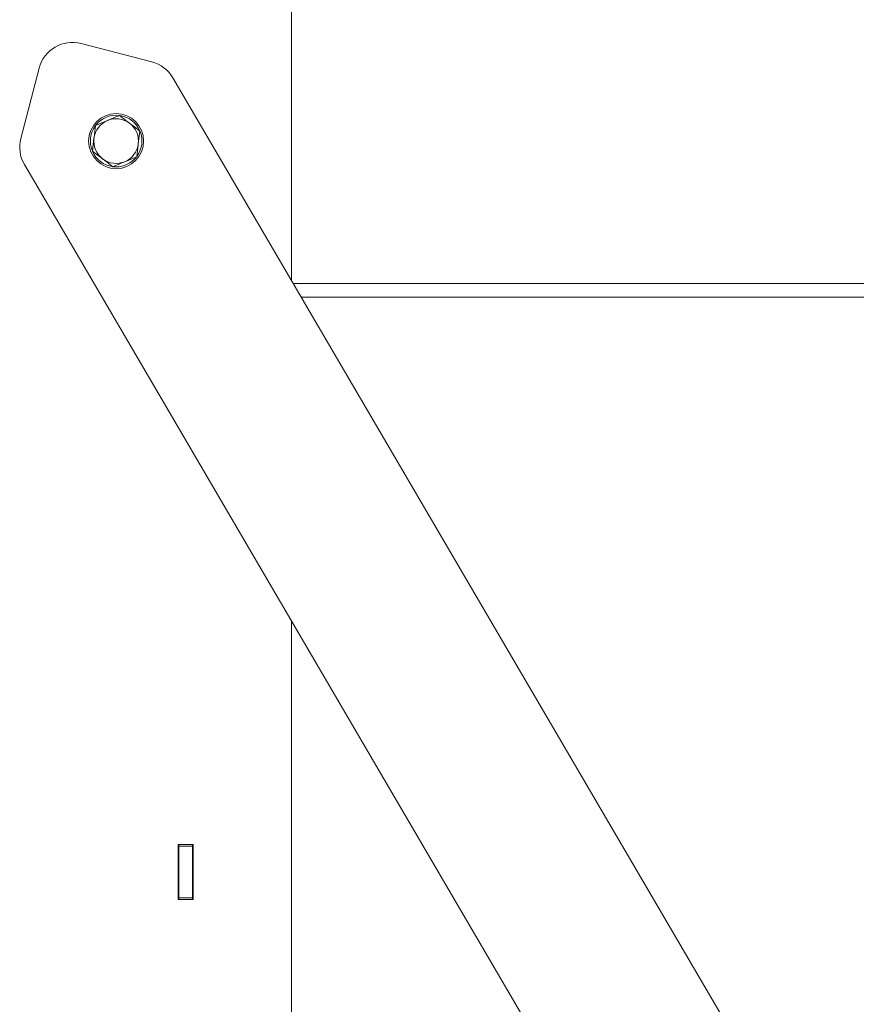
# Model space of a CAD drawing. Extents: x 329 to 4383, y 805 to 3326.
# Drawn here: x 538 to 782, y 2392 to 2678 of the extents above; entities that cross this region are included whole.
import ezdxf

# ---------------------------------------------------------------- set-up
doc = ezdxf.new("R2010")
doc.units = 0
doc.header["$LTSCALE"] = 5

msp = doc.modelspace()

# ---------------------------------------------------------------- linework, layer by layer
at = {"color": 7, "linetype": 'Continuous', "lineweight": 0}
for p, q in [((617.44, 2787.69), (617.44, 2602.24)), ((576.8, 2665.86), (556.27, 2671.23)), ((544.07, 2664.08), (538.7, 2643.56)), ((582.9, 2661.24), (774.95, 2333.21)), ((560.46, 2647.37), (563.92, 2648.83)), ((559.52, 2639.93), (559.99, 2643.65)), ((573.36, 2645.74), (572.89, 2642.02)), ((572.42, 2638.3), (568.96, 2636.84)), ((731.8, 2307.95), (539.75, 2635.98)), ((565.63, 2635.38), (566.44, 2635.34)), ((1114.74, 2601.44), (617.91, 2601.44)), ((620.25, 2597.44), (1114.74, 2597.44)), ((617.44, 2503.28), (617.44, 2298.69)), ((584.44, 2422.19), (584.44, 2438.19)), ((584.44, 2438.19), (588.84, 2438.19)), ((584.64, 2438.19), (584.64, 2437.69)), ((588.64, 2437.69), (584.64, 2437.69)), ((584.64, 2437.69), (584.64, 2422.69)), ((588.64, 2438.19), (588.64, 2437.69)), ((588.64, 2422.69), (588.64, 2437.69)), ((588.84, 2438.19), (588.84, 2422.19)), ((588.84, 2422.19), (584.44, 2422.19)), ((584.64, 2422.69), (588.64, 2422.69)), ((584.64, 2422.69), (584.64, 2422.19)), ((588.64, 2422.69), (588.64, 2422.19))]:
    msp.add_line(p, q, dxfattribs=at)
at = {"color": 7, "linetype": 'Continuous', "lineweight": 0, "flags": 128}
msp.add_lwpolyline([(558.46, 2643.39), (558.61, 2644.58), (558.91, 2645.52)], dxfattribs=at)
at = {"color": 7, "linetype": 'Continuous', "lineweight": 0}
msp.add_circle((566.44, 2642.84), 8, dxfattribs=at)
for centre, radius, start, end in [((553.74, 2661.55), 10, 75.3483, 165.3483), ((574.27, 2656.19), 10, 30.3483, 75.3483), ((566.44, 2642.84), 7.5, 84.8154, 142.0025), ((566.44, 2642.84), 6.5, 52.7952, 112.7952), ((566.44, 2642.84), 7.5, 23.3155, 80.681), ((566.44, 2642.84), 7.5, 144.2637, 200.8291), ((566.44, 2642.84), 6.5, 112.7952, 172.7952), ((566.44, 2642.84), 6.5, 352.7952, 52.7952), ((566.44, 2642.84), 6.5, 172.7952, 232.7952), ((566.44, 2642.84), 7.5, 324.894, 21.7362), ((548.38, 2641.03), 10, 165.3483, 210.3483), ((566.44, 2642.84), 6.5, 292.7952, 352.7952), ((566.44, 2642.84), 7.5, 204.0708, 261.7775), ((566.44, 2642.84), 7.5, 270, 321.3006), ((566.44, 2642.84), 6.5, 232.7952, 292.7952)]:
    msp.add_arc(centre, radius, start, end, dxfattribs=at)
for points, knots in [([(563.92, 2648.83), (564, 2648.86), (565.17, 2649.35), (566.32, 2649.83), (567.38, 2650.28)], [0, 0, 0, 0, 0.070215, 1, 1, 1, 1]), ([(567.38, 2650.28), (567.59, 2650.12), (568.57, 2649.38), (569.58, 2648.62), (570.37, 2648.01)], [0, 0, 0, 0, 0.215894, 1, 1, 1, 1]), ([(559.99, 2643.65), (560, 2643.74), (560.16, 2645), (560.32, 2646.23), (560.46, 2647.37)], [0, 0, 0, 0, 0.070215, 1, 1, 1, 1]), ([(570.37, 2648.01), (570.61, 2647.83), (571.62, 2647.06), (572.61, 2646.32), (573.36, 2645.74)], [0, 0, 0, 0, 0.235696, 1, 1, 1, 1]), ([(572.89, 2642.02), (572.88, 2641.93), (572.72, 2640.68), (572.56, 2639.44), (572.42, 2638.3)], [0, 0, 0, 0, 0.0702148, 1, 1, 1, 1]), ([(562.51, 2637.66), (561.72, 2638.26), (560.7, 2639.03), (559.73, 2639.77), (559.52, 2639.93)], [0, 0, 0, 0, 0.784106, 1, 1, 1, 1]), ([(565.5, 2635.39), (564.75, 2635.96), (563.76, 2636.71), (562.75, 2637.48), (562.51, 2637.66)], [0, 0, 0, 0, 0.764304, 1, 1, 1, 1]), ([(568.96, 2636.84), (568.88, 2636.81), (567.71, 2636.32), (566.56, 2635.84), (565.5, 2635.39)], [0, 0, 0, 0, 0.0702148, 1, 1, 1, 1])]:
    msp.add_open_spline(points, degree=3, knots=knots, dxfattribs=at)

doc.saveas('drawing.dxf')
